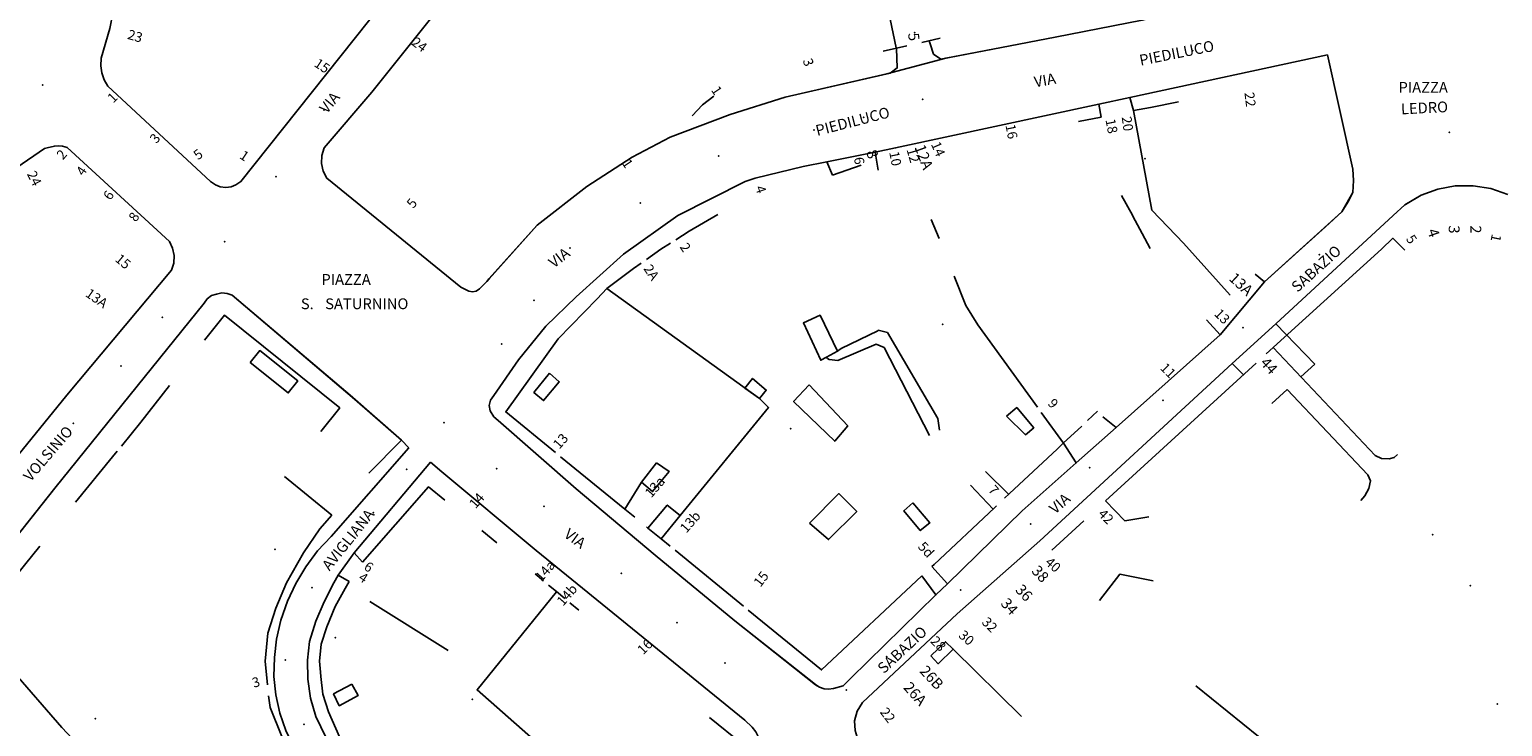
# Model space of a CAD drawing. Units: millimetres. Extents: x 2903 to 6094, y 3136 to 5596.
# Drawn here: x 4465 to 4738, y 3735 to 3864 of the extents above; entities that cross this region are included whole.
import ezdxf

# ---------------------------------------------------------------- set-up
doc = ezdxf.new("R2010")
doc.units = ezdxf.units.MM
for name, color, linetype in [('1A00CE', 10, 'Continuous'), ('1X00DC', 10, 'Continuous'), ('1X00DR', 10, 'Continuous'), ('1X00MS', 10, 'Continuous'), ('1X00SG', 10, 'Continuous'), ('2A00CV', 10, 'Continuous'), ('5A00SM', 10, 'Continuous'), ('5X00CS', 10, 'Continuous'), ('6B00NC', 10, 'Continuous'), ('7A00PQ', 10, 'Continuous'), ('9A00TU', 10, 'Continuous')]:
    doc.layers.add(name, color=color, linetype=linetype)
doc.styles.get("Standard").update_dxf_attribs({"font": 'arial.ttf'})

msp = doc.modelspace()

# ---------------------------------------------------------------- linework, layer by layer
at = {"layer": '1A00CE', "color": 4, "flags": 128}
for points in [[(4614.67, 3804.75, 43.09), (4612.66, 3803.64, 43.09), (4611.59, 3803.05, 43.09), (4608.4, 3809.94, 42.8), (4611.47, 3811.36, 42.71)], [(4609.43, 3798.5, 44.03), (4616.6, 3790.93, 43.67), (4614.18, 3788.07, 43.94), (4606.56, 3795.42, 44.03)]]:
    msp.add_polyline3d(points, close=True, dxfattribs=at)
at = {"layer": '1A00CE', "color": 15, "flags": 128}
for points in [[(4506.04, 3802.64, 0), (4507.83, 3804.84, 0), (4514.88, 3799.23, 0), (4513.11, 3797.01, 0)], [(4561.44, 3800.69, 0), (4563.24, 3799.09, 0), (4560.34, 3795.59, 0), (4558.54, 3797.09, 0)], [(4597.56, 3797.92, 44.41), (4598.97, 3799.7, 44.11), (4601.52, 3797.54, 44.11), (4600.24, 3795.99, 44.29)], [(4645.94, 3792.69, 0), (4647.84, 3794.29, 0), (4650.97, 3790.58, 0), (4649.44, 3789.29, 0)], [(4581.24, 3784.09, 0), (4583.54, 3782.49, 0), (4580.5, 3778.77, 0), (4578.44, 3780.49, 0)], [(4582.07, 3770.03, 0), (4579.63, 3772.02, 0), (4583.21, 3776.29, 0), (4585.6, 3774.34, 0)], [(4609.53, 3772.91, 59.4), (4614.94, 3778.39, 44.8), (4618.24, 3775.09, 44.8), (4613.04, 3769.89, 44.3)], [(4628.64, 3776.69, 0), (4631.74, 3772.99, 0), (4629.99, 3771.57, 0), (4626.94, 3775.19, 0)], [(4631.94, 3748.39, 58.9), (4634.68, 3751, 58.89), (4636.09, 3749.66, 58.89), (4633.32, 3746.96, 58.88)], [(4524.84, 3743.19, 0), (4526.04, 3741.09, 0), (4522.54, 3739.19, 0), (4521.5, 3741.37, 0)]]:
    msp.add_polyline3d(points, close=True, dxfattribs=at)
at = {"layer": '1X00DC', "color": 40}
for p, q in [((4621.17, 3881.46), (4625.55, 3860.81)), ((4623.11, 3860.16), (4627.51, 3861.15)), ((4630.28, 3861.81), (4633.65, 3862.56)), ((4663.48, 3848.01, 36.96), (4659.24, 3847.19, 41)), ((4613.74, 3837.29), (4619.07, 3839.12)), ((4678.65, 3824.72), (4687.3, 3815.06)), ((4664.25, 3777.04, 60.7), (4692.11, 3802.49, 60.7)), ((4512.44, 3781.59), (4521.2, 3774.43)), ((4646.37, 3778.26, 43.51), (4642.05, 3782.48, 56.71)), ((4643.46, 3775.54, 43.82), (4639.31, 3779.96, 56.68)), ((4660.26, 3773.39), (4654.3, 3767.95)), ((4551.71, 3769.29), (4548.9, 3771.59)), ((4528.22, 3758.45), (4542.71, 3749.4)), ((4636.09, 3749.66), (4648.69, 3737.21)), ((4509.27, 3743.07), (4508.83, 3747.44, 46.2))]:
    msp.add_line(p, q, dxfattribs=at)
for points in [[(4587.84, 3848.22, 0), (4589.7, 3850.25, 0), (4591.83, 3851.85, 0)], [(4677.74, 3850.79, 39.8), (4672.55, 3849.78, 40.13), (4669.45, 3849.24, 36.96)], [(4669.45, 3849.24, 0), (4672.85, 3830.77, 0), (4678.73, 3824.64, 0)], [(4719.64, 3823.39, 56.8), (4717.39, 3825.59, 35.29), (4715.28, 3823.59, 35.29), (4693.98, 3804.21, 37.83)], [(4491.14, 3798.39, 46.4), (4485.84, 3791.59, 45.9), (4482.24, 3787.18, 51.21)], [(4481.48, 3786.25, 51.21), (4480.63, 3785.21, 51.21), (4473.79, 3776.84, 58.2)], [(4542.09, 3777.18, 59.6), (4539.06, 3779.66, 38.23), (4526.86, 3765.72, 38.23)], [(4508.83, 3747.44, 46.2), (4509.36, 3752.62, 46.2), (4510.83, 3757.25, 46.2), (4512.77, 3761.9, 46.2), (4515.9, 3767.44, 46.1), (4518.96, 3771.88, 46.1), (4521.2, 3774.43, 46)], [(4467.14, 3768.69, 46.3), (4464.34, 3765.19, 46.2), (4461.4, 3761.5, 46.2)], [(4663.14, 3758.63, 55.28), (4666.92, 3763.53, 57.1), (4673.04, 3762.29, 60.8)], [(4524.38, 3762.13, 0), (4523.65, 3760.83, 0), (4521.77, 3757.5, 0), (4520.22, 3753.8, 0), (4519.2, 3750.58, 0), (4518.88, 3747.41, 0), (4519.07, 3745.4, 0), (4519.14, 3744.57, 0), (4519.52, 3741.35, 0), (4520.54, 3738.08, 0), (4524.63, 3728.81, 0)], [(4562.73, 3760.25, 44.25), (4548.02, 3742.12, 44.25), (4562.12, 3729.73, 44.25)], [(4456.14, 3754.89, 45.6), (4461.94, 3745.89, 45.6), (4471.24, 3735.19, 45.7), (4481.24, 3724.59, 45.8), (4484.94, 3720.99, 46), (4502.1, 3702.89, 47.21)], [(4515.61, 3724.45, 47.5), (4514.11, 3728.14, 47.4), (4509.74, 3738.87, 47.2), (4509.46, 3741, 46.2)], [(4591.03, 3737.04, 59.3), (4597.09, 3732.07, 59.3), (4576.28, 3712.91, 59.3)]]:
    msp.add_polyline3d(points, dxfattribs=at)
at = {"layer": '1X00DR', "color": 31}
for p, q in [((4700.4, 3799.98, 37.51), (4702.99, 3802.35, 37.51)), ((4695.04, 3795.08, 37.51), (4697.87, 3797.67, 37.51)), ((4575.37, 3775.5), (4577.18, 3774.02)), ((4579.36, 3772.25), (4579.63, 3772.02))]:
    msp.add_line(p, q, dxfattribs=at)
at = {"layer": '1X00DR', "color": 10}
for p, q in [((4660.93, 3791.9), (4662.78, 3793.64)), ((4582.07, 3770.03, 45.1), (4583.72, 3768.68, 45.1)), ((4584.64, 3767.93, 45.1), (4597.31, 3757.58, 45.1)), ((4558.78, 3763.55, 0.1), (4560.33, 3762.26, 0.1)), ((4565.2, 3758.23, 0.05), (4566.88, 3756.85))]:
    msp.add_line(p, q, dxfattribs=at)
at = {"layer": '1X00DR', "color": 31}
for points in [[(4584.8, 3825.34, 44.3), (4587.24, 3826.89, 44.3), (4592.54, 3829.99, 44.4)], [(4579.37, 3821.7, 44.4), (4582.04, 3823.59, 44.3), (4583.78, 3824.7, 44.3)], [(4572.04, 3816.29, 44.7), (4576.94, 3819.99, 44.4), (4578.39, 3821.01, 44.4)], [(4672.24, 3774.09, 60.7), (4667.83, 3773.38, 60.7), (4664.25, 3777.04, 60.7)]]:
    msp.add_polyline3d(points, dxfattribs=at)
at = {"layer": '1X00DR', "color": 10}
for points in [[(4562.55, 3785.98, 46.2), (4553.33, 3793.51, 46), (4563.04, 3806.99, 45), (4570.24, 3814.39, 44.8), (4572.04, 3816.29, 44.8), (4600.24, 3795.99, 45.1), (4601.94, 3794.29, 45.1), (4585.6, 3774.34, 45.1)], [(4645.59, 3777.53, 45.2), (4646.52, 3778.41, 45.2), (4655.31, 3786.64, 45.2), (4656.45, 3787.71, 45.2), (4659.87, 3790.89, 45.2)], [(4578.44, 3780.49, 46.6), (4575.37, 3775.5, 46.2), (4563.48, 3785.21, 46.2)], [(4632.14, 3764.93, 45.2), (4632.54, 3765.3, 45.2), (4643.74, 3775.8, 45.2), (4644.12, 3776.16, 45.2)], [(4598.19, 3756.87, 45.1), (4611.74, 3745.8, 45.2), (4630.29, 3763.2, 45.2)], [(4561.25, 3761.5, 0.1), (4562.72, 3760.29, 0.05), (4564.27, 3759, 0.05)]]:
    msp.add_polyline3d(points, dxfattribs=at)
at = {"layer": '1X00MS', "color": 42}
for p, q in [((4632.04, 3829.09, 42.3), (4633.48, 3825.53, 42.46)), ((4652.36, 3793.42), (4656.49, 3787.74))]:
    msp.add_line(p, q, dxfattribs=at)
for points in [[(4667.24, 3833.49, 43.1), (4669.24, 3829.89, 43.1), (4669.34, 3829.69, 43.1), (4671.04, 3826.49, 43.1), (4672.54, 3823.69, 43.1)], [(4636.26, 3818.6, 42.8), (4638.44, 3813.19, 43), (4640.64, 3809.59, 43.3), (4651.65, 3794.39, 45)], [(4731.44, 3705.49, 37.6), (4716.84, 3713.29, 39.4), (4706.54, 3721.89, 40.7), (4702.44, 3725.29, 41.2), (4701.34, 3726.19, 41.3), (4692.54, 3733.49, 42.4), (4680.94, 3742.89, 43.8)]]:
    msp.add_polyline3d(points, dxfattribs=at)
at = {"layer": '1X00SG', "color": 33}
msp.add_polyline3d([(4497.64, 3806.79, 0), (4501.32, 3811.41, 0), (4522.62, 3794.25, 0), (4519.14, 3789.89, 0)], dxfattribs=at)
at = {"layer": '2A00CV', "color": 130}
for p in [(4671.54, 3840.29, 49.6), (4634.14, 3809.69, 49.7), (4606.04, 3790.39, 54), (4510.64, 3768.08, 49.2), (4731.73, 3761.39, 61.7), (4521.84, 3751.79, 60.6), (4547.14, 3740.39, 57.4), (4736.73, 3739.49, 53.9)]:
    msp.add_point(p, dxfattribs=at)
at = {"layer": '5A00SM', "color": 240}
msp.add_line((4668.73, 3851.61, 36.96), (4705.34, 3859.49, 35.5), dxfattribs=at)
for points in [[(4671.04, 3865.89, 36.7), (4654.94, 3862.79, 37.4), (4645.04, 3860.89, 38), (4634.73, 3858.89, 38.5), (4623.84, 3855.99, 39), (4605.04, 3851.69, 39.5), (4594.84, 3848.49, 40), (4583.73, 3844.29, 40.4), (4576.73, 3840.58, 41), (4568.34, 3835.19, 41.6), (4559.14, 3827.99, 41.8), (4550.23, 3818.08, 42.6), (4549.86, 3817.63, 42.6), (4549.25, 3816.99, 42.6), (4548.5, 3816.27, 42.6), (4547.84, 3815.84, 42.6), (4547.19, 3815.7, 42.6), (4546.53, 3815.81, 42.6), (4545.92, 3816.12, 42.55), (4545.04, 3816.58, 42.5), (4520.23, 3836.69, 42.5), (4519.54, 3837.99, 42.5), (4519.23, 3839.39, 42.5), (4519.34, 3840.89, 42.5), (4519.73, 3842.29, 42.5), (4528.54, 3852.58, 42.4), (4560.94, 3893.08, 42)], [(4535.88, 3875.79, 41.71), (4504.34, 3836.08, 42.8), (4503.44, 3835.49, 42.8), (4502.54, 3835.08, 42.8), (4501.54, 3834.99, 42.8), (4500.54, 3835.08, 42.8), (4499.64, 3835.49, 42.9), (4498.73, 3836.08, 42.9), (4479.73, 3853.69, 43.8), (4479.04, 3854.89, 44), (4478.64, 3856.19, 44.2), (4478.44, 3857.49, 44.4), (4478.54, 3858.89, 44.5), (4480.14, 3864.39, 44.8)], [(4705.34, 3859.49, 35.5), (4710.02, 3838.36, 35.1), (4710.15, 3836.29, 35.1), (4710.01, 3834.07, 35), (4707.96, 3830.48, 35.61), (4704.93, 3827.74, 35.61), (4693.66, 3817.56, 35.46), (4685.47, 3807.75, 37.49), (4666.2, 3790.62, 38.91), (4658.83, 3784.07, 39.46), (4648.84, 3775.19, 40.2), (4635.03, 3761.72, 40.98), (4632.9, 3759.66, 41.1), (4617.14, 3744.29, 42), (4615.73, 3742.89, 42.3), (4613.97, 3742.37, 42.6), (4613.05, 3742.27, 42.6), (4612.23, 3742.31, 42.6), (4611.38, 3742.6, 42.6), (4610.64, 3743.08, 42.3), (4595.73, 3754.89, 42.4), (4580.94, 3766.99, 42.6), (4566.34, 3779.29, 43), (4551.94, 3791.89, 43.6), (4551.16, 3792.62, 43.6), (4550.47, 3793.68, 42.9), (4550.28, 3794.7, 42.6), (4550.54, 3795.65, 42.6), (4551.16, 3796.51, 42.6), (4555.71, 3803.12, 42.6), (4560.76, 3809.36, 43.6), (4566.34, 3814.79, 42.3), (4575.14, 3822.69, 41.9), (4585.14, 3829.79, 41.8), (4597.64, 3836.08, 41.1), (4599.44, 3836.69, 40.9), (4608.34, 3838.89, 40.3), (4612.73, 3839.73, 39.45), (4621.68, 3841.54, 39.45), (4625.44, 3842.29, 39.6), (4663.04, 3850.38, 36.96), (4668.73, 3851.61, 36.96)], [(4456.63, 3777.57, 43.6), (4472.14, 3796.58, 43.5), (4491.54, 3819.69, 42.9), (4491.94, 3820.99, 42.9), (4492.04, 3822.39, 42.9), (4491.73, 3823.79, 42.9), (4491.14, 3824.99, 42.9), (4472.23, 3842.39, 43.7), (4471.38, 3842.62, 43.7), (4470.67, 3842.71, 43.7), (4469.85, 3842.64, 43.7), (4468.5, 3842.3, 43.7), (4468.04, 3842.19, 43.7), (4462.94, 3838.69, 43.8)], [(4636.25, 3715.31, 41.01), (4630.98, 3720.42, 41.7), (4621.14, 3730.29, 42.4), (4619.68, 3731.73, 42.3), (4618.54, 3732.79, 42.3), (4617.94, 3734.58, 42.2), (4617.84, 3736.39, 42.2), (4618.34, 3738.19, 42.1), (4619.34, 3739.79, 42.2), (4636.84, 3756.19, 41.4), (4652.14, 3769.69, 40.1), (4687.71, 3802.42, 37.51), (4695.74, 3809.81, 37.51), (4717.44, 3829.79, 34.7), (4719.62, 3831.78, 34.7), (4722.64, 3833.58, 34.8), (4725.73, 3834.69, 34.9), (4728.94, 3835.29, 35), (4732.23, 3835.29, 34.9), (4735.54, 3834.79, 34.8), (4738.64, 3833.69, 34.7)], [(4447.23, 3750.79, 44), (4469.94, 3779.39, 43.9), (4497.54, 3813.58, 42.9), (4498.14, 3814.39, 42.9), (4498.94, 3814.99, 42.8), (4499.84, 3815.29, 42.8), (4500.84, 3815.49, 42.8), (4501.84, 3815.39, 42.8), (4502.73, 3815.08, 42.8), (4525.35, 3795.88, 42.26), (4534.04, 3788.29, 42.9), (4535.44, 3786.89, 43.1)], [(4535.44, 3786.89, 43.1), (4521.04, 3770.49, 44.2), (4518.54, 3767.79, 44.1), (4516.34, 3764.89, 44.1), (4514.54, 3761.79, 44.2), (4512.94, 3758.49, 44.4), (4511.73, 3754.99, 44.8), (4510.94, 3751.49, 45.2), (4510.54, 3748.08, 45.3), (4510.44, 3744.58, 45.3), (4510.84, 3741.19, 45.4), (4511.54, 3737.79, 45.5), (4512.64, 3734.58, 45.6)], [(4523.84, 3725.59, 45.6), (4518.23, 3737.19, 45.2), (4517.23, 3740.58, 45.2), (4516.73, 3744.08, 45.1), (4516.64, 3747.58, 45.1), (4517.04, 3751.08, 45), (4518.23, 3754.79, 45.2), (4519.73, 3758.39, 45.1), (4521.54, 3761.89, 44.9), (4522.34, 3763.33, 44.72), (4525.29, 3767.48, 44.34), (4539.44, 3784.19, 43.1)], [(4539.44, 3784.19, 43.1), (4541.51, 3782.45, 43.1), (4558.94, 3767.89, 43.1), (4597.54, 3736.49, 42.6), (4598.92, 3735.21, 42.6)]]:
    msp.add_polyline3d(points, dxfattribs=at)
at = {"layer": '5X00CS', "color": 6}
for p, q in [((4668.73, 3851.61, 36.96), (4705.34, 3859.49, 35.5)), ((4479.73, 3853.69, 43.8), (4498.73, 3836.08, 42.9)), ((4625.44, 3842.29, 39.6), (4663.04, 3850.38, 36.96)), ((4663.04, 3850.38, 36.96), (4663.48, 3848.01, 36.96)), ((4669.45, 3849.24, 36.96), (4668.73, 3851.61, 36.96)), ((4472.23, 3842.39, 43.7), (4491.14, 3824.99, 42.9)), ((4621.68, 3841.54, 39.45), (4625.44, 3842.29, 39.6)), ((4622.24, 3838.19, 39.45), (4621.68, 3841.54, 39.45)), ((4612.73, 3839.73, 39.45), (4613.74, 3837.29, 39.45)), ((4520.23, 3836.69, 42.5), (4545.04, 3816.58, 42.5)), ((4502.73, 3815.08, 42.8), (4524.53, 3796.58, 42.26)), ((4682.92, 3810.54, 37.49), (4685.47, 3807.75, 37.49)), ((4622.24, 3808.59, 40.4), (4623.94, 3808.19, 40.4)), ((4615.39, 3805.22, 40.59), (4614.67, 3804.75, 40.59)), ((4631.71, 3789.17, 41.3), (4623.34, 3805.39, 40.4)), ((4687.71, 3802.42, 37.51), (4689.78, 3800.36, 37.51)), ((4524.53, 3796.58), (4534.04, 3788.29)), ((4521.04, 3770.49, 44.1), (4535.44, 3786.89, 43.1)), ((4528.04, 3782.19, 42.26), (4534.04, 3788.28, 42.9)), ((4534.04, 3788.28, 42.9), (4535.44, 3786.89, 43))]:
    msp.add_line(p, q, dxfattribs=at)
for points in [[(4601.84, 3930.39, 40.7), (4588.44, 3918.89, 41), (4579.23, 3911.69, 41.1), (4574.04, 3907.69, 41.7), (4566.94, 3900.99, 42), (4560.94, 3893.08, 42), (4528.54, 3852.58, 42.4), (4519.73, 3842.29, 42.5)], [(4473.73, 3903.29, 45.5), (4476.54, 3898.29, 45.5), (4478.73, 3892.89, 45.5), (4480.34, 3887.39, 45.4), (4481.34, 3881.58, 45.3), (4481.64, 3875.89, 45.2), (4481.23, 3870.08, 45), (4480.14, 3864.39, 44.8), (4478.54, 3858.89, 44.5)], [(4504.34, 3836.08, 42.8), (4535.88, 3875.79, 41.71), (4531.73, 3878.19, 65.7)], [(4631.62, 3862.08, 38.5), (4631.83, 3861.57, 38.5), (4632.43, 3859.63, 38.5), (4633.8, 3858.71, 38.5), (4645.04, 3860.89, 38), (4654.94, 3862.79, 37.4), (4671.04, 3865.89, 36.7), (4677.14, 3867.49, 36.5)], [(4550.24, 3818.09, 42.6), (4559.14, 3827.99, 41.8), (4568.34, 3835.19, 41.6), (4576.73, 3840.58, 41), (4583.73, 3844.29, 40.4), (4594.84, 3848.49, 40), (4605.04, 3851.69, 39.5), (4624.43, 3856.14, 39), (4625.73, 3857.08, 38.9), (4625.6, 3860.7, 38.9)], [(4478.54, 3858.89, 44.5), (4478.44, 3857.49, 44.4), (4478.64, 3856.19, 44.2), (4479.04, 3854.89, 44), (4479.73, 3853.69, 43.8)], [(4705.34, 3859.49, 0), (4710.02, 3838.36, 0), (4710.15, 3836.29, 0), (4710.01, 3834.07, 0), (4709.06, 3832.3, 0), (4707.96, 3830.48, 0), (4693.66, 3817.56, 0), (4691.94, 3818.99, 0)], [(4421.53, 3834.89, 44.6), (4427.44, 3833.08, 44.5), (4433.44, 3832.08, 44.5), (4439.64, 3831.89, 44.4), (4445.73, 3832.49, 44.2), (4451.73, 3833.79, 44.1), (4457.54, 3835.89, 44), (4462.94, 3838.69, 43.8), (4468.04, 3842.19, 43.7)], [(4472.23, 3842.39, 43.7), (4471.38, 3842.62, 43.7), (4470.67, 3842.71, 43.7), (4469.85, 3842.64, 43.7), (4468.5, 3842.3, 43.7), (4468.04, 3842.19, 43.7)], [(4519.73, 3842.29, 42.5), (4519.34, 3840.89, 42.5), (4519.23, 3839.39, 42.5), (4519.54, 3837.99, 42.5), (4520.23, 3836.69, 42.5)], [(4610.63, 3743.09, 42.3), (4595.73, 3754.89, 42.4), (4580.94, 3766.99, 42.6), (4566.34, 3779.29, 43), (4551.94, 3791.89, 43.6), (4551.16, 3792.62, 43.6), (4550.47, 3793.68, 42.9), (4550.28, 3794.7, 42.6), (4550.54, 3795.65, 42.6), (4551.16, 3796.51, 42.6), (4555.71, 3803.12, 42.6), (4560.76, 3809.36, 43.6), (4566.34, 3814.79, 42.3), (4575.14, 3822.69, 41.9), (4585.14, 3829.79, 41.8), (4597.64, 3836.08, 41.1), (4599.44, 3836.69, 40.9), (4608.34, 3838.89, 40.3), (4612.73, 3839.73, 39.45)], [(4498.73, 3836.08, 42.9), (4499.64, 3835.49, 42.9), (4500.54, 3835.08, 42.8), (4501.54, 3834.99, 42.8), (4502.54, 3835.08, 42.8), (4503.44, 3835.49, 42.8), (4504.34, 3836.08, 42.8)], [(4719.75, 3831.86, 34.7), (4722.64, 3833.58, 34.8), (4725.73, 3834.69, 34.9), (4728.94, 3835.29, 35), (4732.23, 3835.29, 34.9), (4735.54, 3834.79, 34.8), (4738.64, 3833.69, 34.7)], [(4695.74, 3809.81, 37.51), (4717.44, 3829.79, 34.7), (4719.62, 3831.78, 34.7), (4719.75, 3831.86, 34.7)], [(4491.14, 3824.99, 42.9), (4491.73, 3823.79, 42.9), (4492.04, 3822.39, 42.9), (4491.94, 3820.99, 42.9), (4491.54, 3819.69, 42.9)], [(4491.54, 3819.69, 42.9), (4472.14, 3796.58, 43.5), (4456.63, 3777.57, 43.6)], [(4550.24, 3818.09, 42.6), (4549.86, 3817.63, 42.6), (4549.25, 3816.99, 42.6), (4548.5, 3816.27, 42.6), (4547.84, 3815.84, 42.6), (4547.19, 3815.7, 42.6), (4546.53, 3815.81, 42.6), (4545.92, 3816.12, 42.55), (4545.04, 3816.58, 42.5)], [(4497.54, 3813.58, 42.9), (4498.14, 3814.39, 42.9), (4498.94, 3814.99, 42.8), (4499.84, 3815.29, 42.8), (4500.84, 3815.49, 42.8), (4501.84, 3815.39, 42.8), (4502.73, 3815.08, 42.8)], [(4460.33, 3767.29, 43.9), (4469.94, 3779.39, 43.9), (4497.54, 3813.58, 42.9)], [(4702.99, 3802.35, 37.51), (4697.63, 3807.86, 37.51), (4695.74, 3809.81, 37.51)], [(4612.66, 3803.64, 41), (4612.84, 3803.39, 41), (4613.14, 3803.19, 41), (4614.74, 3802.99, 40.9), (4621.82, 3806.05, 40.9), (4623.34, 3805.39, 40.4)], [(4615.39, 3805.22, 40.59), (4622.14, 3808.49, 40.4), (4622.24, 3808.59, 40.4)], [(4623.94, 3808.19, 40.4), (4633.24, 3792.29, 41.3), (4633.55, 3790.11, 41.3)], [(4685.47, 3807.75, 37.49), (4666.2, 3790.62, 38.91), (4663.76, 3792.58, 38.91)], [(4695.29, 3805.39, 0), (4714.1, 3785.47, 0), (4715.3, 3784.91, 0), (4716.69, 3784.82, 0), (4717.62, 3785.1, 0), (4718.27, 3785.65, 0)], [(4619.34, 3739.79, 42.2), (4636.84, 3756.19, 41.4), (4652.14, 3769.69, 40.1), (4687.71, 3802.42, 37.51)], [(4697.87, 3797.67, 0), (4712.8, 3781.85, 0), (4713.26, 3780.74, 0), (4712.98, 3779.35, 0), (4712.24, 3777.96, 0), (4711.5, 3777.12, 0)], [(4656.49, 3787.74, 45.2), (4658.83, 3784.07, 39.46), (4648.84, 3775.19, 40.2), (4635.03, 3761.72, 40.98), (4632.14, 3764.93, 45.2)], [(4526.86, 3765.72, 44.34), (4525.29, 3767.48, 44.34), (4539.44, 3784.19, 43.2)], [(4539.44, 3784.19, 43.1), (4541.51, 3782.45, 43.1), (4558.94, 3767.89, 43.1), (4597.54, 3736.49, 42.6)], [(4510.94, 3751.49, 45.2), (4511.73, 3754.99, 44.8), (4512.94, 3758.49, 44.4), (4514.54, 3761.79, 44.2), (4516.34, 3764.89, 44.1), (4518.54, 3767.79, 44.1), (4521.04, 3770.49, 44.2)], [(4517.04, 3751.08, 45), (4518.23, 3754.79, 45.2), (4519.73, 3758.39, 45.1), (4521.54, 3761.89, 44.9), (4522.34, 3763.33, 44.72), (4524.38, 3762.13, 44.72)], [(4630.29, 3763.2, 45.2), (4632.9, 3759.66, 41.1), (4617.14, 3744.29, 42), (4615.73, 3742.89, 42.3)], [(4514.14, 3731.49, 45.6), (4512.64, 3734.58, 45.6), (4511.54, 3737.79, 45.5), (4510.84, 3741.19, 45.4), (4510.44, 3744.58, 45.3), (4510.54, 3748.08, 45.3), (4510.94, 3751.49, 45.2)], [(4518.23, 3737.19, 45.2), (4517.23, 3740.58, 45.2), (4516.73, 3744.08, 45.1), (4516.64, 3747.58, 45.1), (4517.04, 3751.08, 45)], [(4610.63, 3743.09, 42.6), (4611.38, 3742.6, 42.6), (4612.23, 3742.31, 42.6), (4613.05, 3742.27, 42.6), (4613.97, 3742.37, 42.6), (4615.73, 3742.89, 42.3)], [(4621.14, 3730.29, 42.4), (4619.68, 3731.73, 42.3), (4618.54, 3732.79, 42.3), (4617.94, 3734.58, 42.2), (4617.84, 3736.39, 42.2), (4618.34, 3738.19, 42.1), (4619.34, 3739.79, 42.2)], [(4533.69, 3712.78, 46.19), (4532.75, 3712.51, 46.19), (4532.14, 3712.68, 46.19), (4531.5, 3712.95, 46.19), (4530.51, 3714.35, 46.1), (4523.84, 3725.59, 45.6), (4518.23, 3737.19, 45.2)], [(4597.54, 3736.49, 42.6), (4598.92, 3735.21, 42.6), (4599.56, 3734.35, 42.6), (4599.99, 3733.52, 42.6), (4600.13, 3732.73, 42.6), (4599.7, 3731.64, 42.6), (4599.34, 3730.69, 42.6)]]:
    msp.add_polyline3d(points, dxfattribs=at)
at = {"layer": '7A00PQ', "color": 43}
for p in [(4628.98, 3863.63, 38.5), (4680.38, 3860.25, 36.68), (4467.72, 3853.92, 44.1), (4630.44, 3851.29, 38.6), (4519.72, 3849.29, 42.52), (4619.51, 3847.95, 38.94), (4610.36, 3845.63, 39.25), (4727.83, 3845.19, 34.63), (4592.73, 3840.79, 39.94), (4510.87, 3836.97, 42.61), (4578.25, 3832.13, 41.02), (4501.34, 3824.99, 42.7), (4501.34, 3824.99, 42.7), (4565.23, 3823.79, 42.13), (4703.81, 3822.57, 35.76), (4558.55, 3814.13, 42.35), (4489.82, 3810.97, 43.23), (4689.7, 3809.06, 36.95), (4552.55, 3806.04, 42.58), (4482.17, 3801.99, 43.55), (4674.89, 3795.67, 38.16), (4473.34, 3791.39, 43.9), (4541.94, 3791.49, 43), (4535.03, 3782.89, 43.3), (4551.68, 3783.03, 42.92), (4661.32, 3783.18, 39.21), (4560.38, 3776.03, 42.84), (4528.86, 3774.85, 43.61), (4650.41, 3772.79, 40.06), (4724.74, 3770.79, 34.8), (4574.73, 3763.69, 42.7), (4517.51, 3761.04, 44.19), (4637.44, 3760.58, 40.9), (4584.99, 3754.55, 42.54), (4512.55, 3747.65, 44.62), (4593.87, 3747.1, 42.38), (4623.76, 3748.28, 41.52), (4616.3, 3742.07, 41.8), (4477.44, 3736.79, 42.8), (4516.02, 3735.75, 45)]:
    msp.add_point(p, dxfattribs=at)

# ---------------------------------------------------------------- texts
at = {"layer": '6B00NC'}
for s, height, rotation, p in [('23', 1.8, 344.0546, (4483.24, 3862.49)), ('5', 2, 275.7106, (4627.74, 3863.49)), ('24', 1.8, 323.4711, (4535.74, 3861.49)), ('15', 1.8, 326.3099, (4517.74, 3857.49)), ('3', 1.8, 288.4349, (4608.24, 3858.49)), ('1', 1.8, 45, (4480.74, 3850.49)), ('1', 1.8, 303.6901, (4591.24, 3852.99)), ('22', 1.8, 277.125, (4689.94, 3852.49)), ('18', 1.8, 281.3099, (4664.24, 3847.49)), ('20', 1.8, 278.1301, (4667.24, 3847.99)), ('3', 1.8, 51.3402, (4488.74, 3842.99)), ('16', 1.8, 281.3099, (4645.74, 3846.49)), ('2', 1.8, 49.0856, (4471.44, 3839.99)), ('5', 1.8, 37.5686, (4496.44, 3839.99)), ('1', 1.8, 326.3099, (4503.94, 3840.49)), ('8', 2, 291.8014, (4619.94, 3841.49)), ('10', 1.8, 281.3099, (4624.24, 3841.49)), ('12', 1.8, 285.9454, (4627.44, 3841.99)), ('12A', 2, 289.9831, (4628.94, 3842.49)), ('14', 1.8, 293.4287, (4631.94, 3842.99)), ('4', 1.8, 56.3099, (4475.24, 3836.99)), ('1', 1.8, 303.6901, (4574.74, 3839.49)), ('6', 1.8, 277.5946, (4617.74, 3840.49)), ('24', 1.8, 296.5651, (4464.74, 3837.49)), ('6', 1.8, 56.3099, (4480.24, 3832.49)), ('4', 1.8, 288.4349, (4599.44, 3834.99)), ('5', 1.8, 51.3402, (4536.24, 3830.99)), ('8', 1.8, 56.3099, (4484.94, 3828.49)), ('3', 2, 270, (4727.74, 3827.99)), ('2', 2, 270, (4731.74, 3827.99)), ('5', 1.8, 303.6901, (4719.74, 3825.49)), ('4', 2, 289.29, (4723.74, 3826.99)), ('1', 1.8, 258.6901, (4735.74, 3826.49)), ('15', 1.8, 320.1944, (4480.94, 3821.49)), ('2', 1.8, 303.6901, (4585.44, 3823.99)), ('2A', 1.8, 303.6901, (4578.74, 3819.99)), ('13A', 2, 317.07, (4686.94, 3817.99)), ('13A', 1.8, 325.0975, (4475.44, 3814.99)), ('13', 1.8, 315, (4684.24, 3811.49)), ('11', 1.8, 315, (4674.24, 3801.49)), ('44', 2, 311.9872, (4692.74, 3802.49)), ('9', 1.8, 310.9144, (4653.44, 3794.99)), ('13', 1.8, 48.6522, (4563.24, 3786.49)), ('13a', 1.8, 48.8141, (4580.24, 3777.49)), ('7', 1.8, 310.9144, (4642.44, 3778.99)), ('14', 1.8, 48.6522, (4547.74, 3775.49)), ('13b', 1.8, 48.8141, (4586.74, 3770.99)), ('42', 1.8, 315, (4662.74, 3774.49)), ('5d', 1.8, 312.6141, (4629.44, 3768.49)), ('6', 1.8, 326.3099, (4526.94, 3764.49)), ('14a', 1.8, 48.8141, (4559.94, 3761.99)), ('38', 2, 313.0251, (4650.44, 3763.99)), ('40', 1.8, 318.2397, (4652.94, 3765.49)), ('4', 1.8, 326.3099, (4525.94, 3762.49)), ('15', 1.8, 52.5238, (4600.44, 3760.99)), ('14b', 1.8, 48.8141, (4563.94, 3757.49)), ('36', 2, 313.0251, (4647.44, 3760.49)), ('34', 2, 311.9872, (4644.74, 3757.99)), ('32', 1.8, 315, (4641.24, 3754.49)), ('16', 1.8, 45, (4578.74, 3748.49)), ('28', 1.8, 315, (4631.74, 3750.99)), ('30', 1.8, 318.2397, (4636.94, 3751.99)), ('26B', 2, 313.0251, (4629.74, 3745.49)), ('3', 1.8, 16.3895, (4506.74, 3742.49)), ('26A', 2, 311.6335, (4626.74, 3742.49)), ('22', 1.8, 307.4762, (4622.44, 3737.99))]:
    msp.add_text(s, height=height, rotation=rotation, dxfattribs=at).set_placement(p)
at = {"layer": '9A00TU'}
for s, rotation, p in [('PIEDILUCO', 11.3099, (4670.74, 3857.49)), ('VIA', 9.9506, (4651.24, 3853.49)), ('VIA', 50.5722, (4520.24, 3848.49)), ('PIEDILUCO', 14.4208, (4610.94, 3844.49)), ('LEDRO', 2.8624, (4718.94, 3848.49)), ('VIA', 37.875, (4562.24, 3819.99)), ('SABAZIO', 42.1376, (4699.74, 3815.49)), ('VOLSINIO', 49.3594, (4465.44, 3780.49)), ('VIA', 41.6335, (4654.94, 3774.49)), ('AVIGLIANA', 51.3402, (4520.74, 3763.99)), ('VIA', 323.9017, (4563.94, 3770.49)), ('SABAZIO', 42.965, (4623.24, 3744.99))]:
    msp.add_text(s, height=2, rotation=rotation, dxfattribs=at).set_placement(p)
for s, p in [('PIAZZA', (4718.44, 3852.49)), ('PIAZZA', (4519.24, 3816.99)), ('S.', (4515.44, 3812.49)), ('SATURNINO', (4519.94, 3812.49))]:
    msp.add_text(s, height=2, dxfattribs=at).set_placement(p)

doc.saveas('drawing.dxf')
